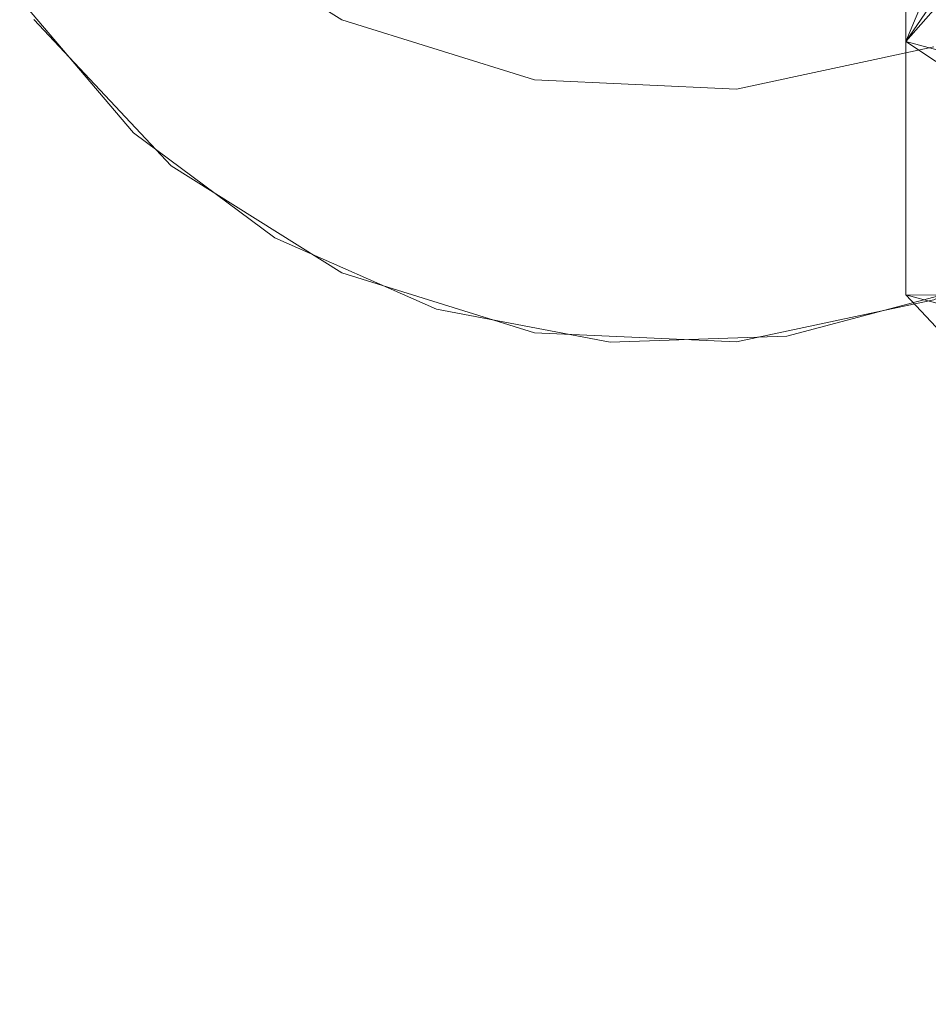
# Model space of a CAD drawing. Units: inches. Extents: x 0 to 204, y 0 to 264.
# Drawn here: x 87 to 88, y 169 to 170 of the extents above; entities that cross this region are included whole.
import ezdxf

# ---------------------------------------------------------------- set-up
doc = ezdxf.new("R2010")
doc.units = ezdxf.units.IN
doc.header["$MEASUREMENT"] = 0
doc.layers.get('0').update_dxf_attribs({"color": 10})
doc.layers.add('I-FURN', color=30, linetype='Continuous')

# ---------------------------------------------------------------- blocks, each defined once
blk = doc.blocks.new('MOCA-5-3D')
at = {"lineweight": 18}
blk.add_3dface([(-8.5788, 7.379, 37.3552), (-8.5788, 7.7024, 39.3795), (-8.0156, 6.9187, 39.5044), (-8.0156, 6.5953, 37.4804)], dxfattribs=at)
for points, invisible_edges in [([(-9.441, 6.5018, 37.4954), (-9.6166, 6.6893, 37.4654), (-8.5788, 7.379, 37.3552), (-9.2225, 6.3651, 37.5172)], 6), ([(-8.5788, 7.379, 37.3552), (-8.9758, 6.2883, 37.5295), (-9.2225, 6.3651, 37.5172)], 13), ([(-9.1646, 7.1639, 37.3896), (-8.8792, 6.2761, 37.5314), (-8.2972, 6.9872, 37.4178), (-8.5788, 7.3791, 37.3552)], 3), ([(-8.5788, 7.379, 37.3552), (-8.4646, 6.3306, 37.5227), (-8.7174, 6.2765, 37.5314), (-8.9758, 6.2883, 37.5295)], 9), ([(-8.5788, 7.379, 37.3552), (-8.0156, 6.5953, 37.4804), (-8.2343, 6.4469, 37.5042), (-8.4646, 6.3306, 37.5227)], 8), ([(-9.1646, 7.1639, 37.3896), (-9.6349, 6.7157, 37.4612), (-9.4893, 6.5443, 37.4886), (-9.3084, 6.4097, 37.5101)], 9), ([(-9.1646, 7.1639, 37.3896), (-9.3084, 6.4097, 37.5101), (-9.1015, 6.3187, 37.5246), (-8.8792, 6.2761, 37.5314)], 9), ([(-9.6166, 6.6893, 37.4654), (-9.441, 6.5018, 37.4954), (-9.441, 6.8257, 39.5226), (-9.6166, 7.0132, 39.4928)], 10), ([(-8.8792, 6.2761, 37.5314), (-8.6528, 6.2839, 37.5302), (-8.2972, 6.9872, 37.4178)], 14), ([(-8.4341, 6.3419, 37.5209), (-8.2343, 6.4469, 37.5042), (-8.2972, 6.9872, 37.4178), (-8.6528, 6.2839, 37.5302)], 6), ([(-9.063, 6.6252, 35.3822), (-9.5303, 6.8207, 36.1155), (-8.9462, 6.9385, 34.9226)], 13), ([(-8.9758, 6.612, 39.5559), (-8.9504, 6.9167, 40.7381), (-9.2225, 6.6889, 39.5441)], 3), ([(-8.7174, 6.6002, 39.5573), (-8.4646, 6.6541, 39.548), (-8.453, 6.8661, 40.6232)], 14), ([(-9.441, 6.5018, 37.4954), (-9.2225, 6.3651, 37.5172), (-9.2225, 6.6889, 39.5441), (-9.441, 6.8257, 39.5226)], 10), ([(-8.7174, 6.6002, 39.5573), (-8.7662, 6.7795, 40.4112), (-8.9758, 6.612, 39.5559)], 3), ([(-9.6349, 6.7157, 37.4612), (-9.4538, 6.5342, 36.5038), (-9.4893, 6.5443, 37.4886)], 3), ([(-8.9758, 6.612, 39.5559), (-9.2225, 6.6889, 39.5441), (-9.2225, 6.3651, 37.5172), (-8.9758, 6.2883, 37.5295)], 10), ([(-8.7174, 6.2765, 37.5314), (-8.4646, 6.3306, 37.5227), (-8.4646, 6.6541, 39.548), (-8.7174, 6.6002, 39.5573)], 10), ([(-8.9758, 6.2883, 37.5295), (-8.7174, 6.2765, 37.5314), (-8.7174, 6.6002, 39.5573), (-8.9758, 6.612, 39.5559)], 10), ([(-9.338, 6.392, 36.7715), (-9.3084, 6.4097, 37.5101), (-9.4893, 6.5443, 37.4886)], 13), ([(-9.0652, 6.2737, 36.4085), (-9.1015, 6.3187, 37.5246), (-9.3084, 6.4097, 37.5101)], 13), ([(-8.4203, 6.231, 36.6249), (-8.4341, 6.3419, 37.5209), (-8.6528, 6.2839, 37.5302)], 13), ([(-8.8792, 6.2761, 37.5314), (-9.1015, 6.3187, 37.5246), (-8.8542, 6.2053, 36.509)], 14), ([(-8.8792, 6.2761, 37.5314), (-8.6405, 6.1927, 36.5846), (-8.6528, 6.2839, 37.5302)], 3)]:
    blk.add_3dface(points, dxfattribs=dict(at, invisible_edges=invisible_edges))
mesh = blk.add_polyface(dxfattribs=at)
corners = [(-4.9424, 8.7222, 43.2456), (-4.9424, 9.7916, 43.0748), (-5.574, 9.6025, 42.9812), (-6.1747, 9.3856, 42.7925), (-6.7313, 9.149, 42.5138), (-7.2317, 8.9023, 42.1504), (-7.6645, 8.656, 41.7085), (-8.0184, 8.4215, 41.1956), (-8.282, 8.2107, 40.6217), (-8.4452, 8.0355, 40.0005), (-8.5004, 7.9055, 39.3502), (-8.5004, 6.6609, 39.549), (-8.4444, 6.796, 40.2033), (-8.2792, 6.9838, 40.8258), (-8.0136, 7.2128, 41.3977), (-7.6585, 7.4692, 41.9059), (-7.2258, 7.7393, 42.3417), (-6.7267, 8.0104, 42.6988), (-6.1721, 8.2712, 42.9718), (-5.5731, 8.5114, 43.1557)]
mesh.append_faces([[corners[k] for k in face] for face in [(2, 0, 1)]], dxfattribs={"vtx0": -1})
mesh.append_faces([[corners[k] for k in face] for face in [(9, 13, 8), (5, 17, 4)]], dxfattribs={"vtx0": -1, "vtx1": -1})
mesh.append_faces([[corners[k] for k in face] for face in [(8, 13, 14), (7, 14, 15), (5, 16, 17), (4, 17, 18), (19, 2, 3), (16, 5, 6)]], dxfattribs={"vtx0": -1, "vtx2": -1})
mesh.append_faces([[corners[k] for k in face] for face in [(12, 13, 9), (9, 10, 12), (7, 8, 14), (6, 7, 15), (15, 16, 6), (19, 0, 2), (18, 19, 3), (3, 4, 18)]], dxfattribs={"vtx1": -1, "vtx2": -1})
mesh.append_faces([[corners[k] for k in face] for face in [(10, 11, 12)]], dxfattribs={"vtx2": -1})
mesh = blk.add_polyface(dxfattribs=at)
corners = [(-8.5004, 6.6609, 39.549), (-8.5004, 6.337, 37.5217), (-8.4424, 6.2752, 36.9369), (-8.2728, 6.2755, 36.3707), (-8.0033, 6.3314, 35.8476), (-7.6484, 6.4324, 35.3856), (-7.2231, 6.5673, 34.9976), (-6.7412, 6.7256, 34.6936), (-6.2167, 6.8982, 34.4819), (-5.665, 7.0771, 34.37), (-4.2822, 7.4621, 34.241), (-2.8708, 7.739, 34.1472), (-1.4403, 7.9059, 34.0903), (-0.0001, 7.9616, 34.0713), (1.44, 7.9059, 34.0903), (2.8706, 7.739, 34.1472), (4.282, 7.4621, 34.241), (5.665, 7.0771, 34.37), (6.2173, 6.898, 34.482), (6.7417, 6.7254, 34.6939), (7.2234, 6.5672, 34.9979), (7.6487, 6.4323, 35.3859), (8.0035, 6.3313, 35.8479), (8.273, 6.2755, 36.3711), (8.4425, 6.2752, 36.9373), (8.5004, 6.337, 37.5217), (8.5004, 6.6609, 39.549), (8.4444, 6.796, 40.2033), (8.2792, 6.9838, 40.8258), (8.0136, 7.2128, 41.3977), (7.6585, 7.4692, 41.9059), (7.2258, 7.7393, 42.3417), (6.7267, 8.0104, 42.6988), (6.1721, 8.2712, 42.9718), (5.5731, 8.5114, 43.1557), (4.9424, 8.7222, 43.2456), (3.5564, 9.078, 43.3227), (2.1444, 9.3175, 43.3758), (0.7166, 9.4379, 43.4028), (-0.7165, 9.4379, 43.4028), (-2.1443, 9.3175, 43.3758), (-3.5563, 9.0781, 43.3227), (-4.9424, 8.7222, 43.2456), (-5.5731, 8.5114, 43.1557), (-6.1721, 8.2712, 42.9718), (-6.7267, 8.0104, 42.6988), (-7.2258, 7.7393, 42.3417), (-7.6585, 7.4692, 41.9059), (-8.0136, 7.2128, 41.3977), (-8.2792, 6.9838, 40.8258), (-8.4444, 6.796, 40.2033)]
mesh.append_faces([[corners[k] for k in face] for face in [(28, 26, 27)]], dxfattribs={"vtx0": -1})
mesh.append_faces([[corners[k] for k in face] for face in [(48, 5, 47), (47, 6, 46), (49, 0, 48), (45, 8, 44), (5, 0, 4), (35, 17, 34), (34, 17, 33), (32, 19, 31), (31, 20, 30), (16, 36, 15), (21, 30, 20), (22, 26, 21), (39, 13, 38)]], dxfattribs={"vtx0": -1, "vtx1": -1})
mesh.append_faces([[corners[k] for k in face] for face in [(0, 5, 48), (21, 26, 29)]], dxfattribs={"vtx0": -1, "vtx1": -1, "vtx2": -1})
mesh.append_faces([[corners[k] for k in face] for face in [(47, 5, 6), (46, 6, 7), (45, 7, 8), (41, 10, 11), (14, 37, 38), (15, 36, 37), (26, 28, 29), (21, 29, 30), (18, 32, 33), (38, 13, 14), (32, 18, 19)]], dxfattribs={"vtx0": -1, "vtx2": -1})
mesh.append_faces([[corners[k] for k in face] for face in [(2, 3, 1), (24, 25, 23)]], dxfattribs={"vtx1": -1})
mesh.append_faces([[corners[k] for k in face] for face in [(45, 46, 7), (41, 42, 10), (40, 41, 11), (43, 44, 9), (42, 43, 9), (39, 40, 12), (0, 1, 4), (3, 4, 1), (8, 9, 44), (9, 10, 42), (11, 12, 40), (12, 13, 39), (35, 36, 16), (17, 18, 33), (16, 17, 35), (14, 15, 37), (22, 23, 25), (19, 20, 31), (25, 26, 22)]], dxfattribs={"vtx1": -1, "vtx2": -1})
mesh.append_faces([[corners[k] for k in face] for face in [(49, 50, 0)]], dxfattribs={"vtx2": -1})
mesh = blk.add_polyface(dxfattribs=at)
corners = [(-8.5004, 6.337, 37.5217), (-8.5004, 7.5816, 37.3229), (-8.4434, 7.516, 36.7436), (-8.276, 7.5043, 36.1824), (-8.0086, 7.5418, 35.6625), (-7.6547, 7.6207, 35.2022), (-7.2286, 7.7318, 34.8156), (-6.745, 7.8659, 34.5132), (-6.2184, 8.015, 34.3039), (-5.665, 8.1719, 34.1951), (-5.665, 7.0771, 34.37), (-6.2167, 6.8982, 34.4819), (-6.7412, 6.7256, 34.6936), (-7.2231, 6.5673, 34.9976), (-7.6484, 6.4324, 35.3856), (-8.0033, 6.3314, 35.8476), (-8.2728, 6.2755, 36.3707), (-8.4424, 6.2752, 36.9369)]
mesh.append_faces([[corners[k] for k in face] for face in [(8, 11, 7), (5, 14, 4), (4, 15, 3)]], dxfattribs={"vtx0": -1, "vtx1": -1})
mesh.append_faces([[corners[k] for k in face] for face in [(7, 11, 12), (13, 5, 6), (8, 10, 11), (12, 6, 7), (3, 15, 16), (4, 14, 15)]], dxfattribs={"vtx0": -1, "vtx2": -1})
mesh.append_faces([[corners[k] for k in face] for face in [(9, 10, 8), (0, 1, 17)]], dxfattribs={"vtx1": -1})
mesh.append_faces([[corners[k] for k in face] for face in [(12, 13, 6), (13, 14, 5), (16, 17, 2), (2, 3, 16), (1, 2, 17)]], dxfattribs={"vtx1": -1, "vtx2": -1})
mesh = blk.add_polyface(dxfattribs=at)
corners = [(-8.5004, 7.5816, 37.3229), (-8.5004, 6.337, 37.5217), (-8.5004, 6.6609, 39.549), (-8.5004, 7.9055, 39.3502)]
mesh.append_faces([[corners[k] for k in face] for face in [(1, 2, 3, 0)]])

msp = doc.modelspace()

# ---------------------------------------------------------------- linework, layer by layer
at = {"lineweight": 18, "invisible_edges": 15}
for points in [[(87.66127, 170.14706, 35.38217), (87.77813, 170.46034, 34.92263), (88.00141, 170.27741, 34.80198)], [(87.74853, 170.13384, 39.55593), (87.95811, 170.3013, 40.41118), (87.77393, 170.43856, 40.7381)], [(88.00692, 170.12197, 39.55726), (88.27133, 170.38794, 40.62319), (87.95811, 170.3013, 40.41118)], [(87.27048, 170.05599, 36.50383), (87.08942, 170.2375, 37.46121), (87.19403, 170.34255, 36.11553)], [(87.19403, 170.34255, 36.11553), (87.66127, 170.14706, 35.38217), (87.27048, 170.05599, 36.50383)], [(87.66127, 170.14706, 35.38217), (88.00141, 170.27741, 34.80198), (87.90524, 170.03925, 35.21685)], [(87.90524, 170.03925, 35.21685), (88.00141, 170.27741, 34.80198), (88.37093, 170.25708, 34.48594)], [(88.34413, 170.07572, 34.74038), (87.90524, 170.03925, 35.21685), (88.37093, 170.25708, 34.48594)], [(88.46705, 170.15664, 28.60754), (88.3901, 170.13165, 28.17039), (88.23998, 169.9844, 28.0674)], [(88.37648, 169.99775, 28.66485), (88.46705, 170.15664, 28.60754), (88.23998, 169.9844, 28.0674)], [(87.66127, 170.14706, 35.38217), (87.61612, 169.91025, 35.95556), (87.27048, 170.05599, 36.50383)], [(87.66127, 170.14706, 35.38217), (87.90524, 170.03925, 35.21685), (87.61612, 169.91025, 35.95556)], [(88.17995, 169.90294, 27.40739), (88.23998, 169.9844, 28.0674), (88.3901, 170.13165, 28.17039)], [(88.34413, 170.07572, 34.74038), (88.00419, 169.91125, 35.36496), (87.90524, 170.03925, 35.21685)], [(88.34413, 170.07572, 34.74038), (88.46898, 169.96095, 34.87296), (88.00419, 169.91125, 35.36496)], [(87.27048, 170.05599, 36.50383), (87.38633, 169.91382, 36.77152), (87.23502, 170.06611, 37.48859)], [(87.61612, 169.91025, 35.95556), (87.38633, 169.91382, 36.77152), (87.27048, 170.05599, 36.50383)], [(87.90524, 170.03925, 35.21685), (88.00419, 169.91125, 35.36496), (87.61612, 169.91025, 35.95556)], [(88.16315, 169.74736, 28.1374), (88.37648, 169.99775, 28.66485), (88.23998, 169.9844, 28.0674)], [(88.37648, 169.99775, 28.66485), (88.16315, 169.74736, 28.1374), (88.36003, 169.78252, 28.72228)], [(88.06918, 169.67451, 27.45774), (88.16315, 169.74736, 28.1374), (88.23998, 169.9844, 28.0674)], [(88.09047, 169.79386, 35.65372), (88.00419, 169.91125, 35.36496), (88.46898, 169.96095, 34.87296)], [(88.70074, 169.87545, 35.0544), (88.09047, 169.79386, 35.65372), (88.46898, 169.96095, 34.87296)], [(87.41592, 169.93149, 37.5101), (87.38633, 169.91382, 36.77152), (87.65911, 169.79556, 36.40845)], [(87.38633, 169.91382, 36.77152), (87.61612, 169.91025, 35.95556), (87.65911, 169.79556, 36.40845)], [(87.65911, 169.79556, 36.40845), (87.61612, 169.91025, 35.95556), (88.00419, 169.91125, 35.36496)], [(87.65911, 169.79556, 36.40845), (88.00419, 169.91125, 35.36496), (88.09047, 169.79386, 35.65372)], [(88.34548, 169.74518, 35.8847), (88.09047, 169.79386, 35.65372), (88.70074, 169.87545, 35.0544)], [(88.54366, 169.84755, 11.73247), (88.36338, 169.75861, 11.52387), (88.09008, 169.66026, 11.88062)], [(87.62283, 169.84054, 37.52463), (87.65911, 169.79556, 36.40845), (87.87008, 169.72711, 36.50903)], [(88.08382, 169.71455, 36.58463), (87.84515, 169.7979, 37.53144), (87.87008, 169.72711, 36.50903)], [(88.07147, 169.80575, 37.53019), (88.08382, 169.71455, 36.58463), (88.30403, 169.75282, 36.62494)], [(88.09047, 169.79386, 35.65372), (87.87008, 169.72711, 36.50903), (87.65911, 169.79556, 36.40845)], [(88.09047, 169.79386, 35.65372), (88.34548, 169.74518, 35.8847), (87.87008, 169.72711, 36.50903)], [(88.26443, 169.53524, 28.35152), (88.36003, 169.78252, 28.72228), (88.16315, 169.74736, 28.1374)], [(88.34548, 169.74518, 35.8847), (88.30403, 169.75282, 36.62494), (88.08382, 169.71455, 36.58463)], [(88.26443, 169.53524, 28.35152), (88.16315, 169.74736, 28.1374), (88.08993, 169.42097, 27.50536)], [(88.31365, 169.64566, 11.41042), (88.09008, 169.66026, 11.88062), (88.36338, 169.75861, 11.52387)], [(87.87008, 169.72711, 36.50903), (88.34548, 169.74518, 35.8847), (88.08382, 169.71455, 36.58463)], [(88.09008, 169.66026, 11.88062), (87.94317, 169.6107, 12.2533), (88.19005, 169.72268, 12.10992)], [(88.13852, 169.54982, 12.77065), (88.43891, 169.70866, 12.22038), (87.97638, 169.59262, 12.57616)], [(88.13852, 169.54982, 12.77065), (88.36345, 169.54028, 12.60407), (88.43891, 169.70866, 12.22038)], [(87.83323, 169.50263, 12.16029), (87.94317, 169.6107, 12.2533), (88.09008, 169.66026, 11.88062)], [(87.83323, 169.50263, 12.16029), (88.09008, 169.66026, 11.88062), (87.96222, 169.45519, 11.78689)], [(88.31365, 169.64566, 11.41042), (87.96222, 169.45519, 11.78689), (88.09008, 169.66026, 11.88062)], [(88.26905, 169.49129, 11.3587), (87.96222, 169.45519, 11.78689), (88.31365, 169.64566, 11.41042)], [(87.83323, 169.50263, 12.16029), (87.67218, 169.4364, 12.65729), (87.94317, 169.6107, 12.2533)], [(87.94317, 169.6107, 12.2533), (87.67218, 169.4364, 12.65729), (87.97638, 169.59262, 12.57616)], [(87.86523, 169.43271, 13.26559), (88.13852, 169.54982, 12.77065), (87.76271, 169.46255, 13.04239)], [(88.02343, 169.38741, 13.33484), (88.13852, 169.54982, 12.77065), (87.86523, 169.43271, 13.26559)], [(88.13852, 169.54982, 12.77065), (88.02343, 169.38741, 13.33484), (88.21837, 169.43884, 12.95936)], [(88.13852, 169.54982, 12.77065), (88.21837, 169.43884, 12.95936), (88.36345, 169.54028, 12.60407)], [(88.14934, 169.30626, 27.52403), (88.3541, 169.27209, 28.0406), (88.26443, 169.53524, 28.35152)], [(88.36345, 169.54028, 12.60407), (88.21837, 169.43884, 12.95936), (88.39014, 169.37194, 12.82132)], [(87.83323, 169.50263, 12.16029), (87.96222, 169.45519, 11.78689), (87.63635, 169.29658, 12.36972)], [(87.83323, 169.50263, 12.16029), (87.63635, 169.29658, 12.36972), (87.67218, 169.4364, 12.65729)], [(88.60869, 169.50213, 11.01664), (88.7285, 169.31599, 10.95595), (88.21352, 169.20305, 11.42614)], [(88.26905, 169.49129, 11.3587), (88.60869, 169.50213, 11.01664), (88.21352, 169.20305, 11.42614)], [(87.96222, 169.45519, 11.78689), (88.26905, 169.49129, 11.3587), (87.98853, 169.28445, 11.67724)], [(88.21352, 169.20305, 11.42614), (87.98853, 169.28445, 11.67724), (88.26905, 169.49129, 11.3587)], [(87.5681, 169.34247, 13.18043), (87.76271, 169.46255, 13.04239), (87.67218, 169.4364, 12.65729)], [(87.70731, 169.17622, 12.1348), (87.63635, 169.29658, 12.36972), (87.96222, 169.45519, 11.78689)], [(87.98853, 169.28445, 11.67724), (87.70731, 169.17622, 12.1348), (87.96222, 169.45519, 11.78689)], [(87.67218, 169.4364, 12.65729), (87.63635, 169.29658, 12.36972), (87.46927, 169.18954, 12.8521)], [(87.5681, 169.34247, 13.18043), (87.67218, 169.4364, 12.65729), (87.46927, 169.18954, 12.8521)], [(87.72176, 169.37223, 13.42533), (87.85271, 169.34045, 13.64327), (87.86523, 169.43271, 13.26559)], [(88.02343, 169.38741, 13.33484), (87.86523, 169.43271, 13.26559), (87.85271, 169.34045, 13.64327)], [(88.20883, 169.30327, 13.25777), (88.21837, 169.43884, 12.95936), (88.02343, 169.38741, 13.33484)], [(88.39014, 169.37194, 12.82132), (88.21837, 169.43884, 12.95936), (88.20883, 169.30327, 13.25777)], [(87.85271, 169.34045, 13.64327), (88.09638, 169.2533, 13.64315), (88.02343, 169.38741, 13.33484)], [(88.02343, 169.38741, 13.33484), (88.09638, 169.2533, 13.64315), (88.20883, 169.30327, 13.25777)], [(87.52359, 169.25082, 13.61773), (87.72176, 169.37223, 13.42533), (87.5681, 169.34247, 13.18043)], [(88.39014, 169.37194, 12.82132), (88.20883, 169.30327, 13.25777), (88.362, 169.21893, 13.05685)], [(87.41808, 169.16801, 13.42376), (87.52359, 169.25082, 13.61773), (87.5681, 169.34247, 13.18043)], [(87.5681, 169.34247, 13.18043), (87.46927, 169.18954, 12.8521), (87.41808, 169.16801, 13.42376)], [(87.85271, 169.34045, 13.64327), (87.91154, 169.2392, 14.05378), (88.09638, 169.2533, 13.64315)], [(88.7285, 169.31599, 10.95595), (88.44482, 169.02209, 11.36786), (88.21352, 169.20305, 11.42614)], [(87.70731, 169.17622, 12.1348), (87.43607, 168.9762, 12.82719), (87.63635, 169.29658, 12.36972)], [(87.46927, 169.18954, 12.8521), (87.63635, 169.29658, 12.36972), (87.43607, 168.9762, 12.82719)], [(88.20883, 169.30327, 13.25777), (88.09638, 169.2533, 13.64315), (88.29717, 169.11816, 13.36674)], [(88.29717, 169.11816, 13.36674), (88.362, 169.21893, 13.05685), (88.20883, 169.30327, 13.25777)], [(87.70731, 169.17622, 12.1348), (87.98853, 169.28445, 11.67724), (87.84953, 169.05852, 11.92683)], [(87.84953, 169.05852, 11.92683), (87.98853, 169.28445, 11.67724), (88.21352, 169.20305, 11.42614)], [(87.41808, 169.16801, 13.42376), (87.43758, 169.08028, 14.04446), (87.52359, 169.25082, 13.61773)], [(88.26022, 169.04318, 13.68285), (88.29717, 169.11816, 13.36674), (88.09638, 169.2533, 13.64315)], [(88.09638, 169.2533, 13.64315), (88.14252, 169.12819, 14.01771), (88.26022, 169.04318, 13.68285)], [(88.01845, 168.93392, 11.81998), (87.84953, 169.05852, 11.92683), (88.21352, 169.20305, 11.42614)], [(88.44482, 169.02209, 11.36786), (88.01845, 168.93392, 11.81998), (88.21352, 169.20305, 11.42614)], [(87.46927, 169.18954, 12.8521), (87.3339, 168.93246, 13.35737), (87.41808, 169.16801, 13.42376)], [(87.46927, 169.18954, 12.8521), (87.43607, 168.9762, 12.82719), (87.3339, 168.93246, 13.35737)], [(87.32161, 168.85292, 14.00157), (87.41808, 169.16801, 13.42376), (87.3339, 168.93246, 13.35737)], [(87.63573, 168.97404, 12.32466), (87.43607, 168.9762, 12.82719), (87.70731, 169.17622, 12.1348)], [(87.63573, 168.97404, 12.32466), (87.70731, 169.17622, 12.1348), (87.84953, 169.05852, 11.92683)], [(87.63573, 168.97404, 12.32466), (87.84953, 169.05852, 11.92683), (87.69327, 168.80817, 12.37804)], [(88.01845, 168.93392, 11.81998), (87.69327, 168.80817, 12.37804), (87.84953, 169.05852, 11.92683)], [(88.27157, 168.80415, 11.82828), (88.01845, 168.93392, 11.81998), (88.44482, 169.02209, 11.36786)], [(87.41117, 168.72999, 13.11315), (87.3339, 168.93246, 13.35737), (87.43607, 168.9762, 12.82719)], [(87.41117, 168.72999, 13.11315), (87.43607, 168.9762, 12.82719), (87.5232, 168.8139, 12.69311)], [(87.63573, 168.97404, 12.32466), (87.5232, 168.8139, 12.69311), (87.43607, 168.9762, 12.82719)], [(87.69327, 168.80817, 12.37804), (87.5232, 168.8139, 12.69311), (87.63573, 168.97404, 12.32466)]]:
    msp.add_3dface(points, dxfattribs=at)
at = {"layer": 'I-FURN', "lineweight": 18, "invisible_edges": 15}
for points in [[(88.24296, 169.89569, 30.48213), (88.17784, 169.81778, 30.59904), (88.44715, 169.92749, 30.58689)], [(88.24296, 169.89569, 30.48213), (88.44715, 169.89913, 30.45737), (88.1662, 169.83607, 30.42508)], [(88.45185, 169.8775, 30.44696), (88.21389, 169.7616, 30.42299), (88.1662, 169.83607, 30.42508)], [(88.04567, 169.8521, 30.44789), (87.90821, 169.76185, 30.49359), (88.17784, 169.81778, 30.59904)], [(88.04567, 169.8521, 30.44789), (88.1662, 169.83607, 30.42508), (87.99417, 169.78898, 30.34533)], [(88.21389, 169.7616, 30.42299), (87.99417, 169.78898, 30.34533), (88.1662, 169.83607, 30.42508)], [(88.47448, 169.82342, 30.62484), (88.17784, 169.81778, 30.59904), (88.14495, 169.72707, 30.57618)], [(87.90821, 169.76185, 30.49359), (87.87798, 169.81631, 30.32741), (87.66208, 169.75685, 30.25459)], [(87.76183, 169.74998, 30.16752), (87.878, 169.81631, 30.32743), (87.99417, 169.78898, 30.34533)], [(88.17784, 169.81778, 30.59904), (87.90821, 169.76185, 30.49359), (88.14495, 169.72707, 30.57618)], [(88.2769, 169.71545, 30.51929), (88.47917, 169.80182, 30.61441), (88.14495, 169.72707, 30.57618)], [(87.78287, 169.70729, 30.15819), (87.99417, 169.78898, 30.34533), (87.97983, 169.69129, 30.33437)], [(87.97983, 169.69129, 30.33437), (87.99417, 169.78898, 30.34533), (88.21389, 169.7616, 30.42299)], [(88.2769, 169.71545, 30.51929), (88.21389, 169.7616, 30.42299), (88.47917, 169.77345, 30.4849)], [(87.46028, 169.63984, 29.98738), (87.67567, 169.77053, 30.23952), (87.52634, 169.71428, 29.90454)], [(87.62919, 169.70449, 29.96853), (87.62759, 169.75075, 30.07107), (87.74621, 169.76567, 30.17795)], [(87.7996, 169.6662, 30.40624), (87.90821, 169.76185, 30.49359), (87.64592, 169.69294, 30.28293)], [(87.95955, 169.6907, 30.50303), (87.90821, 169.76185, 30.49359), (87.7996, 169.6662, 30.40624)], [(87.95955, 169.6907, 30.50303), (88.14495, 169.72707, 30.57618), (87.90821, 169.76185, 30.49359)], [(88.06828, 169.66936, 30.48328), (87.97983, 169.69129, 30.33437), (88.21389, 169.7616, 30.42299)], [(87.95955, 169.6907, 30.50303), (88.06828, 169.66936, 30.48328), (88.14495, 169.72707, 30.57618)], [(87.46028, 169.63984, 29.98738), (87.52634, 169.71428, 29.90454), (87.42678, 169.6585, 29.79173)], [(87.57469, 169.63148, 29.7595), (87.52634, 169.71428, 29.90454), (87.62919, 169.70449, 29.96853)], [(87.57469, 169.63148, 29.7595), (87.62919, 169.70449, 29.96853), (87.63419, 169.61831, 29.92067)], [(87.78294, 169.70731, 30.15812), (87.63419, 169.61831, 29.92067), (87.62919, 169.70449, 29.96853)], [(87.89567, 169.63255, 30.3597), (87.77083, 169.61932, 30.18814), (87.97983, 169.69129, 30.33437)], [(87.95955, 169.6907, 30.50303), (87.7996, 169.6662, 30.40624), (87.89566, 169.63255, 30.35969)], [(87.49111, 169.67254, 29.71393), (87.57469, 169.63148, 29.7595), (87.51022, 169.63042, 29.56038)], [(87.42462, 169.54272, 29.82774), (87.42678, 169.6585, 29.79173), (87.37746, 169.53908, 29.58039)], [(87.42678, 169.6585, 29.79173), (87.42462, 169.54272, 29.82774), (87.46028, 169.63984, 29.98738)], [(87.64997, 169.66886, 30.28461), (87.46028, 169.63984, 29.98738), (87.50072, 169.57273, 30.01894)], [(87.70436, 169.60017, 30.25136), (87.89566, 169.63255, 30.35969), (87.7996, 169.6662, 30.40624)], [(87.50072, 169.57273, 30.01894), (87.46028, 169.63984, 29.98738), (87.42462, 169.54272, 29.82774)], [(87.57469, 169.63148, 29.7595), (87.57095, 169.54015, 29.78033), (87.5632, 169.53166, 29.58201)], [(87.57469, 169.63148, 29.7595), (87.63419, 169.61831, 29.92067), (87.57095, 169.54015, 29.78033)], [(87.63419, 169.61831, 29.92067), (87.54214, 169.5306, 29.93873), (87.57095, 169.54015, 29.78033)], [(87.63419, 169.61831, 29.92067), (87.77083, 169.61932, 30.18814), (87.64169, 169.56647, 30.10249)], [(87.50072, 169.57273, 30.01894), (87.42462, 169.54272, 29.82774), (87.54214, 169.5306, 29.93873)], [(87.5107, 169.49335, 29.76865), (87.52482, 169.47244, 29.59498), (87.57095, 169.54015, 29.78033)]]:
    msp.add_3dface(points, dxfattribs=at)

# ---------------------------------------------------------------- block references
msp.add_blockref('MOCA-5-3D', (96.72431, 163.52181))

doc.saveas('drawing.dxf')
